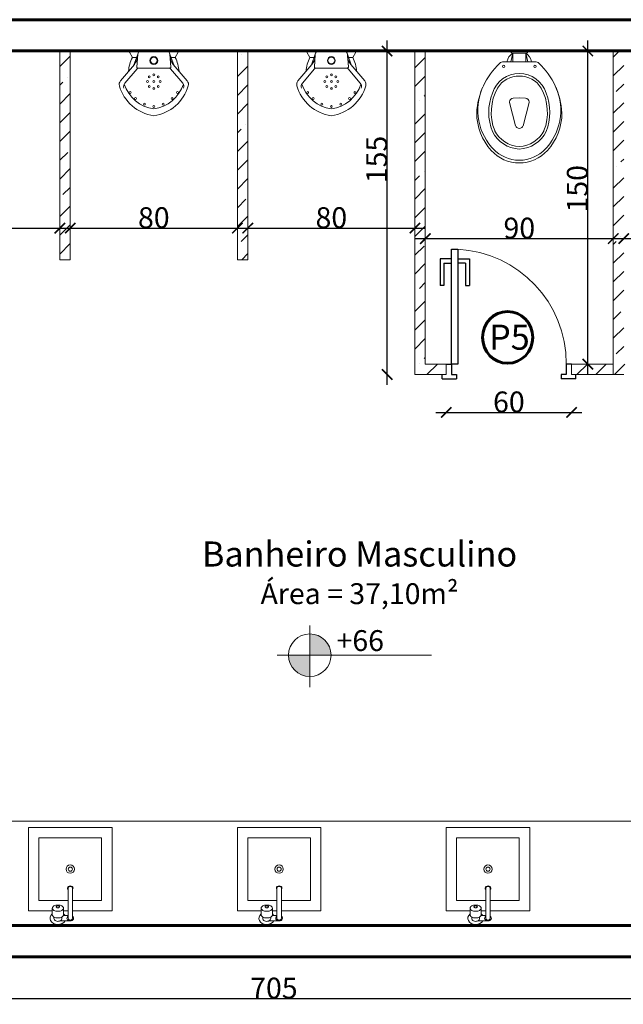
# Model space of a CAD drawing. Units: millimetres. Extents: x -18290 to 189888, y -22911 to 27744.
# Drawn here: x 79228 to 79517, y -18317 to -17845 of the extents above; entities that cross this region are included whole.
import ezdxf

# ---------------------------------------------------------------- set-up
doc = ezdxf.new("R2010")
doc.units = ezdxf.units.MM
doc.layers.get('0').update_dxf_attribs({"plot": 0})
doc.layers.get('Defpoints').update_dxf_attribs({"color": 250})
for name, color, linetype, lineweight in [('01 Cotas', 1, 'Continuous', 20), ('01 Texto', 1, 'Continuous', 20), ('03 Peças - Móveis - Veículos (PB)', 3, 'Continuous', 18), ('03 Peças - Móveis - Veículos (PB) 2', 44, 'Continuous', 18), ('04 Arcos', 4, 'Continuous', 9), ('05 Portas e Janelas (PB CF)', 5, 'Continuous', 30), ('250 Paredes (PB)', 7, 'Continuous', 60)]:
    doc.layers.add(name, color=color, linetype=linetype, lineweight=lineweight)
doc.styles.add('R80E50', font='ROMANS.SHX', dxfattribs={"height": 10})
doc.styles.get("Standard").update_dxf_attribs({"font": 'arial.ttf'})
doc.dimstyles.new('1-50', dxfattribs={"dimtxt": 10, "dimasz": 5, "dimexe": 5, "dimexo": 20, "dimgap": 0, "dimtad": 1, "dimdec": 0, "dimzin": 0, "dimdsep": 46, "dimtxsty": 'R80E50', "dimblk": 'ARCHTICK', "dimcen": 0, "dimdle": 5, "dimse1": 1, "dimse2": 1, "dimclrd": 1, "dimclre": 1, "dimclrt": 7, "dimaunit": 1, "dimadec": 0, "dimazin": 0, "dimtfac": 0.1, "dimtdec": 0, "dimtix": 1, "dimtmove": 2, "dimatfit": 3, "dimldrblk": 'ARCHTICK', "dimfxl": 1, "dimtolj": 1, "dimtzin": 0, "dimarcsym": 0})

# ---------------------------------------------------------------- blocks, each defined once
blk = doc.blocks.new('_ArchTick')
at = {"color": 0, "linetype": 'ByBlock', "const_width": 0.15}
blk.add_lwpolyline([(-0.5, -0.5), (0.5, 0.5)], dxfattribs=at)
blk = doc.blocks.new('*D1038')
at = {"layer": '01 Cotas', "color": 1, "linetype": 'Continuous', "lineweight": -2, "ltscale": 0.015, "transparency": 16777216}
blk.add_line((78991.99, -18314.06), (79706.99, -18314.06), dxfattribs=at)
at = {"layer": 'Defpoints', "color": 0, "linetype": 'Continuous', "ltscale": 0.015, "transparency": 16777216}
for p in [(79701.99, -18279.07), (78996.99, -18294.07), (79701.99, -18314.06)]:
    blk.add_point(p, dxfattribs=at)
at = {"layer": '01 Cotas', "color": 1, "linetype": 'Continuous', "lineweight": -2, "ltscale": 0.015, "transparency": 16777216, "xscale": 5, "yscale": 5, "zscale": 5, "rotation": 180}
blk.add_blockref('_ArchTick', (78996.99, -18314.06), dxfattribs=at)
at = {"layer": '01 Cotas', "color": 1, "linetype": 'Continuous', "lineweight": -2, "ltscale": 0.015, "transparency": 16777216, "xscale": 5, "yscale": 5, "zscale": 5}
blk.add_blockref('_ArchTick', (79701.99, -18314.06), dxfattribs=at)
at = {"layer": '01 Cotas', "color": 7, "linetype": 'Continuous', "ltscale": 0.015, "transparency": 16777216, "insert": (79349.49, -18309.06), "char_height": 10, "attachment_point": 5, "style": 'R80E50'}
blk.add_mtext('\\A1;705', dxfattribs=at)
blk = doc.blocks.new('*D1021')
at = {"layer": '01 Cotas', "color": 1, "linetype": 'Continuous', "lineweight": -2, "ltscale": 0.015, "transparency": 16777216}
blk.add_line((79499.79, -18015.07), (79499.79, -17855.07), dxfattribs=at)
at = {"layer": 'Defpoints', "color": 0, "linetype": 'Continuous', "ltscale": 0.015, "transparency": 16777216}
for p in [(79499.79, -17860.07), (79511.99, -17860.07), (79511.99, -18010.07)]:
    blk.add_point(p, dxfattribs=at)
at = {"layer": '01 Cotas', "color": 1, "linetype": 'Continuous', "lineweight": -2, "ltscale": 0.015, "transparency": 16777216, "xscale": 5, "yscale": 5, "zscale": 5}
for p, rotation in [((79499.79, -17860.07), 90), ((79499.79, -18010.07), 270)]:
    blk.add_blockref('_ArchTick', p, dxfattribs=dict(at, rotation=rotation))
at = {"layer": '01 Cotas', "color": 7, "linetype": 'Continuous', "ltscale": 0.015, "transparency": 16777216, "insert": (79494.79, -17926.07), "char_height": 10, "attachment_point": 5, "rotation": 90, "style": 'R80E50'}
blk.add_mtext('\\A1;150', dxfattribs=at)
blk = doc.blocks.new('*D1022')
at = {"layer": '01 Cotas', "color": 1, "linetype": 'Continuous', "lineweight": -2, "ltscale": 0.015, "transparency": 16777216}
blk.add_line((79403.69, -18020.07), (79403.69, -17855.07), dxfattribs=at)
at = {"layer": 'Defpoints', "color": 0, "linetype": 'Continuous', "ltscale": 0.015, "transparency": 16777216}
for p in [(79403.69, -17860.07), (79416.99, -17860.07), (79416.99, -18015.07)]:
    blk.add_point(p, dxfattribs=at)
at = {"layer": '01 Cotas', "color": 1, "linetype": 'Continuous', "lineweight": -2, "ltscale": 0.015, "transparency": 16777216, "xscale": 5, "yscale": 5, "zscale": 5}
for p, rotation in [((79403.69, -17860.07), 90), ((79403.69, -18015.07), 270)]:
    blk.add_blockref('_ArchTick', p, dxfattribs=dict(at, rotation=rotation))
at = {"layer": '01 Cotas', "color": 7, "linetype": 'Continuous', "ltscale": 0.015, "transparency": 16777216, "insert": (79398.69, -17912.03), "char_height": 10, "attachment_point": 5, "rotation": 90, "style": 'R80E50'}
blk.add_mtext('\\A1;155', dxfattribs=at)
blk = doc.blocks.new('*D1023')
at = {"layer": '01 Cotas', "color": 1, "linetype": 'Continuous', "lineweight": -2, "ltscale": 0.015, "transparency": 16777216}
blk.add_line((79426.99, -18033.21), (79496.99, -18033.21), dxfattribs=at)
at = {"layer": 'Defpoints', "color": 0, "linetype": 'Continuous', "ltscale": 0.015, "transparency": 16777216}
for p in [(79431.99, -18015.07), (79491.99, -18015.07), (79491.99, -18033.21)]:
    blk.add_point(p, dxfattribs=at)
at = {"layer": '01 Cotas', "color": 1, "linetype": 'Continuous', "lineweight": -2, "ltscale": 0.015, "transparency": 16777216, "xscale": 5, "yscale": 5, "zscale": 5, "rotation": 180}
blk.add_blockref('_ArchTick', (79431.99, -18033.21), dxfattribs=at)
at = {"layer": '01 Cotas', "color": 1, "linetype": 'Continuous', "lineweight": -2, "ltscale": 0.015, "transparency": 16777216, "xscale": 5, "yscale": 5, "zscale": 5}
blk.add_blockref('_ArchTick', (79491.99, -18033.21), dxfattribs=at)
at = {"layer": '01 Cotas', "color": 7, "linetype": 'Continuous', "ltscale": 0.015, "transparency": 16777216, "insert": (79461.99, -18028.21), "char_height": 10, "attachment_point": 5, "style": 'R80E50'}
blk.add_mtext('\\A1;60', dxfattribs=at)
blk = doc.blocks.new('*D976')
at = {"layer": '01 Cotas', "color": 1, "linetype": 'Continuous', "lineweight": -2, "ltscale": 0.015, "transparency": 16777216}
blk.add_line((79161.99, -17944.92), (79251.99, -17944.92), dxfattribs=at)
at = {"layer": 'Defpoints', "color": 0, "linetype": 'Continuous', "ltscale": 0.015, "transparency": 16777216}
for p in [(79166.99, -17860.07), (79246.99, -17860.07), (79246.99, -17944.92)]:
    blk.add_point(p, dxfattribs=at)
at = {"layer": '01 Cotas', "color": 1, "linetype": 'Continuous', "lineweight": -2, "ltscale": 0.015, "transparency": 16777216, "xscale": 5, "yscale": 5, "zscale": 5, "rotation": 180}
blk.add_blockref('_ArchTick', (79166.99, -17944.92), dxfattribs=at)
at = {"layer": '01 Cotas', "color": 1, "linetype": 'Continuous', "lineweight": -2, "ltscale": 0.015, "transparency": 16777216, "xscale": 5, "yscale": 5, "zscale": 5}
blk.add_blockref('_ArchTick', (79246.99, -17944.92), dxfattribs=at)
at = {"layer": '01 Cotas', "color": 7, "linetype": 'Continuous', "ltscale": 0.015, "transparency": 16777216, "insert": (79206.99, -17939.92), "char_height": 10, "attachment_point": 5, "style": 'R80E50'}
blk.add_mtext('\\A1;80', dxfattribs=at)
blk = doc.blocks.new('*D977')
at = {"layer": '01 Cotas', "color": 1, "linetype": 'Continuous', "lineweight": -2, "ltscale": 0.015, "transparency": 16777216}
blk.add_line((79246.99, -17944.92), (79336.99, -17944.92), dxfattribs=at)
at = {"layer": 'Defpoints', "color": 0, "linetype": 'Continuous', "ltscale": 0.015, "transparency": 16777216}
for p in [(79251.99, -17860.07), (79331.99, -17860.07), (79331.99, -17944.92)]:
    blk.add_point(p, dxfattribs=at)
at = {"layer": '01 Cotas', "color": 1, "linetype": 'Continuous', "lineweight": -2, "ltscale": 0.015, "transparency": 16777216, "xscale": 5, "yscale": 5, "zscale": 5, "rotation": 180}
blk.add_blockref('_ArchTick', (79251.99, -17944.92), dxfattribs=at)
at = {"layer": '01 Cotas', "color": 1, "linetype": 'Continuous', "lineweight": -2, "ltscale": 0.015, "transparency": 16777216, "xscale": 5, "yscale": 5, "zscale": 5}
blk.add_blockref('_ArchTick', (79331.99, -17944.92), dxfattribs=at)
at = {"layer": '01 Cotas', "color": 7, "linetype": 'Continuous', "ltscale": 0.015, "transparency": 16777216, "insert": (79291.99, -17939.92), "char_height": 10, "attachment_point": 5, "style": 'R80E50'}
blk.add_mtext('\\A1;80', dxfattribs=at)
blk = doc.blocks.new('*D978')
at = {"layer": '01 Cotas', "color": 1, "linetype": 'Continuous', "lineweight": -2, "ltscale": 0.015, "transparency": 16777216}
blk.add_line((79331.99, -17944.92), (79421.99, -17944.92), dxfattribs=at)
at = {"layer": 'Defpoints', "color": 0, "linetype": 'Continuous', "ltscale": 0.015, "transparency": 16777216}
for p in [(79336.99, -17860.07), (79416.99, -17860.07), (79416.99, -17944.92)]:
    blk.add_point(p, dxfattribs=at)
at = {"layer": '01 Cotas', "color": 1, "linetype": 'Continuous', "lineweight": -2, "ltscale": 0.015, "transparency": 16777216, "xscale": 5, "yscale": 5, "zscale": 5, "rotation": 180}
blk.add_blockref('_ArchTick', (79336.99, -17944.92), dxfattribs=at)
at = {"layer": '01 Cotas', "color": 1, "linetype": 'Continuous', "lineweight": -2, "ltscale": 0.015, "transparency": 16777216, "xscale": 5, "yscale": 5, "zscale": 5}
blk.add_blockref('_ArchTick', (79416.99, -17944.92), dxfattribs=at)
at = {"layer": '01 Cotas', "color": 7, "linetype": 'Continuous', "ltscale": 0.015, "transparency": 16777216, "insert": (79376.99, -17939.92), "char_height": 10, "attachment_point": 5, "style": 'R80E50'}
blk.add_mtext('\\A1;80', dxfattribs=at)
blk = doc.blocks.new('*D1025')
at = {"layer": '01 Cotas', "color": 1, "linetype": 'Continuous', "lineweight": -2, "ltscale": 0.015, "transparency": 16777216}
blk.add_line((79416.99, -17949.94), (79516.99, -17949.94), dxfattribs=at)
at = {"layer": 'Defpoints', "color": 0, "linetype": 'Continuous', "ltscale": 0.015, "transparency": 16777216}
for p in [(79421.99, -17860.07), (79511.99, -17860.07), (79511.99, -17949.94)]:
    blk.add_point(p, dxfattribs=at)
at = {"layer": '01 Cotas', "color": 1, "linetype": 'Continuous', "lineweight": -2, "ltscale": 0.015, "transparency": 16777216, "xscale": 5, "yscale": 5, "zscale": 5, "rotation": 180}
blk.add_blockref('_ArchTick', (79421.99, -17949.94), dxfattribs=at)
at = {"layer": '01 Cotas', "color": 1, "linetype": 'Continuous', "lineweight": -2, "ltscale": 0.015, "transparency": 16777216, "xscale": 5, "yscale": 5, "zscale": 5}
blk.add_blockref('_ArchTick', (79511.99, -17949.94), dxfattribs=at)
at = {"layer": '01 Cotas', "color": 7, "linetype": 'Continuous', "ltscale": 0.015, "transparency": 16777216, "insert": (79466.99, -17944.94), "char_height": 10, "attachment_point": 5, "style": 'R80E50'}
blk.add_mtext('\\A1;90', dxfattribs=at)
blk = doc.blocks.new('*D979')
at = {"layer": '01 Cotas', "color": 1, "linetype": 'Continuous', "lineweight": -2, "ltscale": 0.015, "transparency": 16777216}
blk.add_line((79511.99, -17949.94), (79611.99, -17949.94), dxfattribs=at)
at = {"layer": 'Defpoints', "color": 0, "linetype": 'Continuous', "ltscale": 0.015, "transparency": 16777216}
for p in [(79516.99, -17860.07), (79606.99, -17860.07), (79606.99, -17949.94)]:
    blk.add_point(p, dxfattribs=at)
at = {"layer": '01 Cotas', "color": 1, "linetype": 'Continuous', "lineweight": -2, "ltscale": 0.015, "transparency": 16777216, "xscale": 5, "yscale": 5, "zscale": 5, "rotation": 180}
blk.add_blockref('_ArchTick', (79516.99, -17949.94), dxfattribs=at)
at = {"layer": '01 Cotas', "color": 1, "linetype": 'Continuous', "lineweight": -2, "ltscale": 0.015, "transparency": 16777216, "xscale": 5, "yscale": 5, "zscale": 5}
blk.add_blockref('_ArchTick', (79606.99, -17949.94), dxfattribs=at)
at = {"layer": '01 Cotas', "color": 7, "linetype": 'Continuous', "ltscale": 0.015, "transparency": 16777216, "insert": (79561.99, -17944.94), "char_height": 10, "attachment_point": 5, "style": 'R80E50'}
blk.add_mtext('\\A1;90', dxfattribs=at)

msp = doc.modelspace()

# ---------------------------------------------------------------- hatches: boundary and pattern name
at = {"layer": '01 Texto', "ltscale": 0.03}
h = msp.add_hatch(color=250, dxfattribs=at)
h.paths.add_polyline_path([(79366.65033, -18149.58434), (79376.85225, -18149.58434, 0.414213562), (79366.65033, -18139.38242)])
h.paths.add_polyline_path([(79356.44841, -18149.58434, 0.414213562), (79366.65033, -18159.78626), (79366.65033, -18149.58434)])
at = {"layer": '03 Peças - Móveis - Veículos (PB)', "linetype": 'Continuous', "ltscale": 0.015}
h = msp.add_hatch(dxfattribs=at)
h.set_pattern_fill('ANSI35', color=256, scale=2)
h.set_pattern_definition([(45, (19154.868, 31563.543), (-8.9802561, 8.9802561), []), (45, (19163.848, 31563.543), (-8.9802561, 8.9802561), [15.875, -3.175, 0, -3.175])])
h.paths.add_polyline_path([(79081.99154, -17860.06628), (79076.99154, -17860.06628), (79076.99154, -17960.06628), (79081.99154, -17960.06628)])
h.paths.add_polyline_path([(79166.99154, -17860.06628), (79161.99154, -17860.06628), (79161.99154, -17960.06628), (79166.99154, -17960.06628)])
h.paths.add_polyline_path([(79251.99154, -17860.06628), (79246.99154, -17860.06628), (79246.99154, -17960.06628), (79251.99154, -17960.06628)])
h.paths.add_polyline_path([(79336.99154, -17860.06628), (79331.99154, -17860.06628), (79331.99154, -17960.06628), (79336.99154, -17960.06628)])
h.paths.add_polyline_path([(79421.99154, -17860.06628), (79416.99154, -17860.06628), (79416.99154, -18015.06628), (79421.99154, -18015.06628), (79431.99154, -18015.06628), (79431.99154, -18010.06628), (79421.99154, -18010.06628)])
h.paths.add_polyline_path([(79511.99154, -18010.06628), (79491.99154, -18010.06628), (79491.99154, -18015.06628), (79511.99154, -18015.06628)])
h.paths.add_polyline_path([(79526.99154, -18010.06628), (79516.99154, -18010.06628), (79516.99154, -17860.06628), (79511.99154, -17860.06628), (79511.99154, -18015.06628), (79516.99154, -18015.06628), (79526.99154, -18015.06628)])
h.paths.add_polyline_path([(79611.99154, -17860.06628), (79606.99154, -17860.06628), (79606.99154, -18015.06628), (79611.99154, -18015.06628), (79621.99154, -18015.06628), (79621.99154, -18010.06628), (79611.99154, -18010.06628)])
h.paths.add_polyline_path([(79606.99154, -18010.06628), (79586.99154, -18010.06628), (79586.99154, -18015.06628), (79606.99154, -18015.06628)])
h.paths.add_polyline_path([(79701.99154, -18010.06628), (79681.99154, -18010.06628), (79681.99154, -18015.06628), (79701.99154, -18015.06628)])

# ---------------------------------------------------------------- linework, layer by layer
at = {"layer": '01 Texto', "ltscale": 0.03}
for p, q in [((79366.65033, -18135.29693), (79366.65033, -18164.87962)), ((79351.01029, -18149.58434), (79424.98291, -18149.58434))]:
    msp.add_line(p, q, dxfattribs=at)
msp.add_circle((79366.65033, -18149.58434), 10.20192, dxfattribs=at)
at = {"layer": '03 Peças - Móveis - Veículos (PB)', "linetype": 'Continuous', "ltscale": 0.015}
for p, q in [((79246.99154, -17960.06628), (79246.99154, -17860.06628)), ((79251.99154, -17960.06628), (79251.99154, -17860.06628)), ((79331.99154, -17960.06628), (79331.99154, -17860.06628)), ((79336.99154, -17960.06628), (79336.99154, -17860.06628)), ((79416.99154, -18015.06628), (79416.99154, -17860.06628)), ((79421.99154, -18010.06628), (79421.99154, -17860.06628)), ((79511.99154, -18015.06628), (79511.99154, -17860.06628)), ((79251.99154, -17960.06628), (79246.99154, -17960.06628)), ((79336.99154, -17960.06628), (79331.99154, -17960.06628)), ((79421.99154, -18010.06628), (79431.99154, -18010.06628)), ((79431.99154, -18015.06628), (79431.99154, -18010.06628)), ((79491.99154, -18015.06628), (79491.99154, -18010.06628)), ((79491.99154, -18010.06628), (79511.99154, -18010.06628)), ((79416.99154, -18015.06628), (79421.99154, -18015.06628)), ((79421.99154, -18015.06628), (79431.99154, -18015.06628)), ((79491.99154, -18015.06628), (79511.99154, -18015.06628)), ((79511.99154, -18015.06628), (79516.99154, -18015.06628))]:
    msp.add_line(p, q, dxfattribs=at)
at = {"layer": '03 Peças - Móveis - Veículos (PB) 2'}
for p, q in [((79280.29981, -17860.66172), (79281.71363, -17863.24418)), ((79303.68327, -17860.66172), (79302.26945, -17863.24418)), ((79365.29981, -17860.66172), (79366.71363, -17863.24418)), ((79388.68327, -17860.66172), (79387.26945, -17863.24418)), ((79281.71363, -17863.24418), (79283.69223, -17863.24418)), ((79282.47291, -17866.74256), (79284.2976, -17861.5073)), ((79284.2976, -17861.5073), (79283.85574, -17867.80185)), ((79301.51017, -17866.74256), (79299.68547, -17861.5073)), ((79299.68547, -17861.5073), (79300.12733, -17867.80185)), ((79302.26945, -17863.24418), (79300.29085, -17863.24418)), ((79366.71363, -17863.24418), (79368.69223, -17863.24418)), ((79367.47291, -17866.74256), (79369.2976, -17861.5073)), ((79369.2976, -17861.5073), (79368.85574, -17867.80185)), ((79386.51017, -17866.74256), (79384.68547, -17861.5073)), ((79384.68547, -17861.5073), (79385.12733, -17867.80185)), ((79387.26945, -17863.24418), (79385.29085, -17863.24418)), ((79474.63939, -17865.25663), (79459.34368, -17865.25663)), ((79462.92798, -17865.25663), (79463.89161, -17861.02991)), ((79470.47825, -17861.02991), (79463.50482, -17861.02991)), ((79463.89161, -17861.02991), (79463.89161, -17865.25663)), ((79470.09147, -17861.02991), (79470.09147, -17865.25663)), ((79471.0551, -17865.25663), (79470.09147, -17861.02991)), ((79282.70084, -17866.47234), (79275.99174, -17874.42585)), ((79283.97891, -17868.55235), (79278.11615, -17875.50253)), ((79299.72605, -17868.23229), (79284.25702, -17868.23229)), ((79300.00416, -17868.55235), (79305.86692, -17875.50253)), ((79301.28223, -17866.47234), (79307.99134, -17874.42585)), ((79367.70084, -17866.47234), (79360.99174, -17874.42585)), ((79368.97891, -17868.55235), (79363.11615, -17875.50253)), ((79384.72605, -17868.23229), (79369.25702, -17868.23229)), ((79385.00416, -17868.55235), (79390.86692, -17875.50253)), ((79386.28223, -17866.47234), (79392.99134, -17874.42585)), ((79464.07515, -17882.71414), (79466.99434, -17882.55576)), ((79469.90792, -17882.71414), (79466.98873, -17882.55576)), ((79462.29065, -17884.49864), (79462.29065, -17884.80167)), ((79462.29065, -17884.80167), (79465.17368, -17895.844)), ((79471.69242, -17884.80167), (79468.8094, -17895.844)), ((79471.69242, -17884.49864), (79471.69242, -17884.80167)), ((79250.92518, -18275.60862), (79250.92518, -18261.17964)), ((79253.0777, -18275.60862), (79253.0777, -18261.17964)), ((79350.92518, -18275.60862), (79350.92518, -18261.17964)), ((79353.0777, -18275.60862), (79353.0777, -18261.17964)), ((79450.92518, -18275.60862), (79450.92518, -18261.17964)), ((79453.0777, -18275.60862), (79453.0777, -18261.17964)), ((79243.39137, -18273.94308), (79243.39137, -18270.75171)), ((79248.77266, -18273.94308), (79248.77266, -18270.75171)), ((79343.39137, -18273.94308), (79343.39137, -18270.75171)), ((79348.77266, -18273.94308), (79348.77266, -18270.75171)), ((79443.39137, -18273.94308), (79443.39137, -18270.75171)), ((79448.77266, -18273.94308), (79448.77266, -18270.75171)), ((79244.19856, -18275.60862), (79244.19856, -18275.01461)), ((79247.96547, -18275.60862), (79247.96547, -18275.01461)), ((79250.92518, -18274.33547), (79248.6789, -18274.33547)), ((79344.19856, -18275.60862), (79344.19856, -18275.01461)), ((79347.96547, -18275.60862), (79347.96547, -18275.01461)), ((79350.92518, -18274.33547), (79348.6789, -18274.33547)), ((79444.19856, -18275.60862), (79444.19856, -18275.01461)), ((79447.96547, -18275.60862), (79447.96547, -18275.01461)), ((79450.92518, -18274.33547), (79448.6789, -18274.33547)), ((79252.00144, -18276.88176), (79247.31503, -18276.88176)), ((79352.00144, -18276.88176), (79347.31503, -18276.88176)), ((79452.00144, -18276.88176), (79447.31503, -18276.88176))]:
    msp.add_line(p, q, dxfattribs=at)
at = {"layer": '03 Peças - Móveis - Veículos (PB) 2', "linetype": 'Continuous', "ltscale": 0.015}
msp.add_line((79701.99154, -18229.06638), (78996.99154, -18229.06638), dxfattribs=at)
at = {"layer": '03 Peças - Móveis - Veículos (PB) 2'}
for points in [[(79253.0777, -18272.06638), (79271.99154, -18272.06638), (79271.99154, -18232.06638), (79231.99154, -18232.06638), (79231.99154, -18272.06638), (79243.39137, -18272.06638)], [(79353.0777, -18272.06638), (79371.99154, -18272.06638), (79371.99154, -18232.06638), (79331.99154, -18232.06638), (79331.99154, -18272.06638), (79343.39137, -18272.06638)], [(79453.0777, -18272.06638), (79471.99154, -18272.06638), (79471.99154, -18232.06638), (79431.99154, -18232.06638), (79431.99154, -18272.06638), (79443.39137, -18272.06638)], [(79253.0777, -18267.06638), (79266.99154, -18267.06638), (79266.99154, -18237.06638), (79236.99154, -18237.06638), (79236.99154, -18267.06638), (79250.92518, -18267.06638)], [(79353.0777, -18267.06638), (79366.99154, -18267.06638), (79366.99154, -18237.06638), (79336.99154, -18237.06638), (79336.99154, -18267.06638), (79350.92518, -18267.06638)], [(79453.0777, -18267.06638), (79466.99154, -18267.06638), (79466.99154, -18237.06638), (79436.99154, -18237.06638), (79436.99154, -18267.06638), (79450.92518, -18267.06638)], [(79248.77266, -18272.06638), (79250.92518, -18272.06638)], [(79348.77266, -18272.06638), (79350.92518, -18272.06638)], [(79448.77266, -18272.06638), (79450.92518, -18272.06638)]]:
    msp.add_lwpolyline(points, dxfattribs=at)
for centre, radius in [((79459.49154, -17867.41842), 0.50986), ((79474.49154, -17867.41842), 0.50986), ((79288.91923, -17874.72889), 0.45255), ((79289.82935, -17872.39575), 0.45255), ((79294.15372, -17872.39575), 0.45255), ((79295.06385, -17874.72889), 0.45255), ((79373.91923, -17874.72889), 0.45255), ((79374.82935, -17872.39575), 0.45255), ((79379.15372, -17872.39575), 0.45255), ((79380.06385, -17874.72889), 0.45255), ((79280.67899, -17879.93683), 0.45255), ((79289.82935, -17877.06204), 0.45255), ((79294.15372, -17877.06204), 0.45255), ((79303.30408, -17879.93683), 0.45255), ((79365.67899, -17879.93683), 0.45255), ((79374.82935, -17877.06204), 0.45255), ((79379.15372, -17877.06204), 0.45255), ((79388.30408, -17879.93683), 0.45255), ((79283.26539, -17882.87801), 0.45255), ((79300.71769, -17882.87801), 0.45255), ((79368.26539, -17882.87801), 0.45255), ((79385.71769, -17882.87801), 0.45255), ((79287.45713, -17885.55181), 0.45255), ((79296.52594, -17885.55181), 0.45255), ((79372.45713, -17885.55181), 0.45255), ((79381.52594, -17885.55181), 0.45255)]:
    msp.add_circle(centre, radius, dxfattribs=at)
at = {"layer": '03 Peças - Móveis - Veículos (PB) 2', "color": 7}
for centre, radius in [((79251.99154, -18252.06638), 2), ((79251.99154, -18252.06638), 1), ((79351.99154, -18252.06638), 2), ((79351.99154, -18252.06638), 1), ((79451.99154, -18252.06638), 2), ((79451.99154, -18252.06638), 1)]:
    msp.add_circle(centre, radius, dxfattribs=at)
at = {"layer": '03 Peças - Móveis - Veículos (PB) 2'}
for centre, radius, start, end in [((79280.65266, -17860.46855), 0.40227, 90, 208.69931), ((79286.26166, -17861.86842), 1.99698, 115.520369, 169.581711), ((79297.72142, -17861.86842), 1.99698, 10.418289, 64.479631), ((79303.33042, -17860.46855), 0.40227, 331.30069, 90), ((79365.65266, -17860.46855), 0.40227, 90, 208.69931), ((79371.26166, -17861.86842), 1.99698, 115.520369, 169.581711), ((79382.72142, -17861.86842), 1.99698, 10.418289, 64.479631), ((79388.33042, -17860.46855), 0.40227, 331.30069, 90), ((79463.59589, -17860.57614), 0.50986, 90, 206.743684), ((79463.50482, -17860.62202), 0.40789, 206.743684, 270), ((79470.38719, -17860.57614), 0.50986, 333.256316, 90), ((79470.47825, -17860.62202), 0.40789, 270, 333.256316), ((79297.13107, -17871.04334), 17.27786, 153.166724, 175.855339), ((79277.7529, -17862.29855), 6.47323, 319.851002, 355.984592), ((79291.99154, -17864.65212), 1.89568, 90, 270), ((79291.99154, -17864.65212), 1.61912, 90, 270), ((79291.99154, -17864.65212), 1.89568, 270, 90), ((79291.99154, -17864.65212), 1.61912, 270, 90), ((79306.23018, -17862.29855), 6.47323, 184.015408, 220.148998), ((79286.85201, -17871.04334), 17.27786, 4.144661, 26.833276), ((79382.13107, -17871.04334), 17.27786, 153.166724, 175.855339), ((79362.7529, -17862.29855), 6.47323, 319.851002, 355.984592), ((79376.99154, -17864.65212), 1.89568, 90, 270), ((79376.99154, -17864.65212), 1.61912, 90, 270), ((79376.99154, -17864.65212), 1.89568, 270, 90), ((79376.99154, -17864.65212), 1.61912, 270, 90), ((79391.23018, -17862.29855), 6.47323, 184.015408, 220.148998), ((79371.85201, -17871.04334), 17.27786, 4.144661, 26.833276), ((79459.34368, -17867.80591), 2.54929, 90, 133.096658), ((79467.24003, -17866.295), 6.23964, 122.454967, 170.420469), ((79466.74305, -17866.295), 6.23964, 9.579531, 57.545033), ((79474.6394, -17867.80591), 2.54929, 46.903342, 90), ((79284.25702, -17867.83002), 0.40227, 175.984592, 270), ((79284.80619, -17869.43148), 1.19919, 89.358082, 133.3239), ((79299.17688, -17869.43148), 1.19919, 46.6761, 90.641918), ((79299.72605, -17867.83002), 0.40227, 270, 4.015408), ((79369.25702, -17867.83002), 0.40227, 175.984592, 270), ((79369.80619, -17869.43148), 1.19919, 89.358082, 133.3239), ((79384.17688, -17869.43148), 1.19919, 46.6761, 90.641918), ((79384.72605, -17867.83002), 0.40227, 270, 4.015408), ((79481.42449, -17891.40473), 34.8675, 133.096665, 177.246568), ((79452.55858, -17891.40473), 34.8675, 2.753432, 46.903335), ((79277.91349, -17876.04692), 2.51417, 139.851002, 195.770489), ((79291.99154, -17871.48562), 0.45255, 90, 270), ((79291.99154, -17874.72889), 0.45255, 90, 270), ((79291.99154, -17871.48562), 0.45255, 270, 90), ((79291.99154, -17874.72889), 0.45255, 270, 90), ((79306.06958, -17876.04692), 2.51417, 344.229511, 40.148998), ((79362.91349, -17876.04692), 2.51417, 139.851002, 195.770489), ((79376.99154, -17871.48562), 0.45255, 90, 270), ((79376.99154, -17874.72889), 0.45255, 90, 270), ((79376.99154, -17871.48562), 0.45255, 270, 90), ((79376.99154, -17874.72889), 0.45255, 270, 90), ((79391.06958, -17876.04692), 2.51417, 344.229511, 40.148998), ((79466.93411, -17884.36196), 13.49702, 89.756218, 162.146552), ((79466.93411, -17884.36196), 12.30906, 89.756218, 147.84637), ((79467.04896, -17884.36196), 13.49702, 17.853448, 90.243782), ((79467.04896, -17884.36196), 12.30906, 32.15363, 90.243782), ((79294.68759, -17871.30966), 19.94438, 195.770489, 262.231039), ((79279.95313, -17877.0521), 2.40326, 139.851002, 200.632368), ((79294.38661, -17870.49093), 17.4566, 198.272333, 262.114062), ((79291.99154, -17877.97217), 0.45255, 90, 270), ((79289.59647, -17870.49093), 17.4566, 277.885938, 341.727667), ((79289.29548, -17871.30966), 19.94438, 277.768961, 344.229511), ((79291.99154, -17877.97217), 0.45255, 270, 90), ((79304.02994, -17877.0521), 2.40326, 339.367632, 40.148998), ((79379.68759, -17871.30966), 19.94438, 195.770489, 262.231039), ((79364.95313, -17877.0521), 2.40326, 139.851002, 200.632368), ((79379.38661, -17870.49093), 17.4566, 198.272333, 262.114062), ((79376.99154, -17877.97217), 0.45255, 90, 270), ((79374.59647, -17870.49093), 17.4566, 277.885938, 341.727667), ((79374.29548, -17871.30966), 19.94438, 277.768961, 344.229511), ((79376.99154, -17877.97217), 0.45255, 270, 90), ((79389.02994, -17877.0521), 2.40326, 339.367632, 40.148998), ((79473.96135, -17888.4486), 26.84493, 156.152663, 225.52528), ((79477.85783, -17889.43813), 24.30616, 151.422041, 201.187557), ((79456.12524, -17889.43813), 24.30616, 338.812443, 28.577959), ((79460.02173, -17888.4486), 26.84493, 314.47472, 23.847337), ((79477.85783, -17889.43813), 25.49412, 158.812443, 201.187557), ((79464.07515, -17884.49864), 1.7845, 90, 180), ((79469.90792, -17884.49864), 1.7845, 0, 90), ((79456.12524, -17889.43813), 25.49412, 338.812443, 21.187557), ((79292.00562, -17886.71046), 0.45255, 91.783162, 268.216838), ((79291.97746, -17886.71046), 0.45255, 271.783162, 88.216838), ((79377.00562, -17886.71046), 0.45255, 91.783162, 268.216838), ((79376.97746, -17886.71046), 0.45255, 271.783162, 88.216838), ((79473.39288, -17889.72977), 26.79563, 180, 222.26497), ((79460.59019, -17889.72977), 26.79563, 317.73503, 0), ((79467.6877, -17891.89338), 13.99953, 206.425256, 267.149662), ((79466.89254, -17895.36445), 1.7845, 193.676545, 273.165311), ((79466.29538, -17891.89338), 13.99953, 272.850338, 333.574744), ((79467.09054, -17895.36445), 1.7845, 266.834689, 346.323455), ((79467.6877, -17891.89338), 15.1875, 206.425256, 267.372778), ((79466.29538, -17891.89338), 15.1875, 272.627222, 333.574744), ((79466.99154, -17895.5474), 18.14566, 222.26497, 270), ((79466.99154, -17895.5474), 16.89651, 222.26497, 270), ((79466.99154, -17895.5474), 16.89651, 270, 317.73503), ((79466.99154, -17895.5474), 18.14566, 270, 317.73503)]:
    msp.add_arc(centre, radius, start, end, dxfattribs=at)
for centre, major_axis, ratio, start_param, end_param in [((79252.00144, -18261.17964), (-1.34532, 0), 0.788624024, 2.498091545, 6.926686416), ((79252.00144, -18261.17964), (-1.07626, 0), 0.788624024, 3.141594711, 6.283187365), ((79352.00144, -18261.17964), (-1.34532, 0), 0.788624024, 2.498091545, 6.926686416), ((79352.00144, -18261.17964), (-1.07626, 0), 0.788624024, 3.141594711, 6.283187365), ((79452.00144, -18261.17964), (-1.34532, 0), 0.788624024, 2.498091545, 6.926686416), ((79452.00144, -18261.17964), (-1.07626, 0), 0.788624024, 3.141594711, 6.283187365), ((79244.75851, -18270.75171), (-1.36714, 0), 0.788624024, -0.52990279, 0), ((79244.75851, -18270.75171), (-1.36714, 0), 0.788624024, 0, 0.52990279), ((79245.39393, -18271.04526), (-2.10356, 0), 0.788624024, -0.955316618, -0.52990279), ((79245.39393, -18270.45817), (-2.10356, 0), 0.788624024, 0.52990279, 0.955316618), ((79245.8099, -18271.50918), (-2.82404, 0), 0.788624024, -1.2858722, -0.955316618), ((79246.08202, -18272.24186), (-3.79213, 0), 0.788624024, -1.570796327, -1.2858722), ((79245.68496, -18270.11514), (-0.41014, 0), 0.788624024, -0.52990279, 0), ((79245.68496, -18270.11514), (-0.41014, 0), 0.788624024, 0, 0.52990279), ((79245.87559, -18270.2032), (-0.63107, 0), 0.788624024, -0.955316618, -0.52990279), ((79245.87559, -18270.02708), (-0.63107, 0), 0.788624024, 0.52990279, 0.955316618), ((79246.00038, -18270.34238), (-0.84721, 0), 0.788624024, -1.285872201, -0.955316619), ((79246.00038, -18269.8879), (-0.84721, 0), 0.788624024, 0.955316618, 1.2858722), ((79246.08202, -18270.56218), (-1.13764, 0), 0.788624024, 4.71238898, 4.997313107), ((79246.08202, -18269.6681), (-1.13764, 0), 0.788624025, 1.2858722, 1.570796327), ((79246.08202, -18272.24186), (-3.79213, 0), 0.788624024, 4.427464854, 4.71238898), ((79246.08202, -18270.56218), (-1.13764, 0), 0.788624024, 4.427464854, 4.712388981), ((79246.08202, -18269.6681), (-1.13764, 0), 0.788624025, 1.570796327, 1.855720454), ((79246.16365, -18270.34238), (-0.84721, 0), 0.788624024, 4.096909272, 4.427464854), ((79246.16365, -18269.8879), (-0.84721, 0), 0.788624024, 1.855720454, 2.186276036), ((79246.28844, -18270.2032), (-0.63107, 0), 0.788624024, 3.671495443, 4.096909272), ((79246.28844, -18270.02708), (-0.63107, 0), 0.788624024, 2.186276035, 2.611689864), ((79246.47907, -18270.11514), (-0.41014, 0), 0.788624024, 3.141592654, 3.671495443), ((79246.47907, -18270.11514), (-0.41014, 0), 0.788624024, 2.611689864, 3.141592654), ((79246.35413, -18271.50918), (-2.82404, 0), 0.788624024, 4.096909272, 4.427464854), ((79246.7701, -18271.04526), (-2.10356, 0), 0.788624024, 3.671495443, 4.096909272), ((79246.7701, -18270.45817), (-2.10356, 0), 0.788624024, 2.186276035, 2.611689864), ((79247.40553, -18270.75171), (-1.36714, 0), 0.788624024, 3.141592654, 3.671495443), ((79247.40553, -18270.75171), (-1.36714, 0), 0.788624024, 2.611689864, 3.141592654), ((79344.75851, -18270.75171), (-1.36714, 0), 0.788624024, -0.52990279, 0), ((79344.75851, -18270.75171), (-1.36714, 0), 0.788624024, 0, 0.52990279), ((79345.39393, -18271.04526), (-2.10356, 0), 0.788624024, -0.955316618, -0.52990279), ((79345.39393, -18270.45817), (-2.10356, 0), 0.788624024, 0.52990279, 0.955316618), ((79345.8099, -18271.50918), (-2.82404, 0), 0.788624024, -1.2858722, -0.955316618), ((79346.08202, -18272.24186), (-3.79213, 0), 0.788624024, -1.570796327, -1.2858722), ((79345.68496, -18270.11514), (-0.41014, 0), 0.788624024, -0.52990279, 0), ((79345.68496, -18270.11514), (-0.41014, 0), 0.788624024, 0, 0.52990279), ((79345.87559, -18270.2032), (-0.63107, 0), 0.788624024, -0.955316618, -0.52990279), ((79345.87559, -18270.02708), (-0.63107, 0), 0.788624024, 0.52990279, 0.955316618), ((79346.00038, -18270.34238), (-0.84721, 0), 0.788624024, -1.285872201, -0.955316619), ((79346.00038, -18269.8879), (-0.84721, 0), 0.788624024, 0.955316618, 1.2858722), ((79346.08202, -18270.56218), (-1.13764, 0), 0.788624024, 4.71238898, 4.997313107), ((79346.08202, -18269.6681), (-1.13764, 0), 0.788624025, 1.2858722, 1.570796327), ((79346.08202, -18272.24186), (-3.79213, 0), 0.788624024, 4.427464854, 4.71238898), ((79346.08202, -18270.56218), (-1.13764, 0), 0.788624024, 4.427464854, 4.712388981), ((79346.08202, -18269.6681), (-1.13764, 0), 0.788624025, 1.570796327, 1.855720454), ((79346.16365, -18270.34238), (-0.84721, 0), 0.788624024, 4.096909272, 4.427464854), ((79346.16365, -18269.8879), (-0.84721, 0), 0.788624024, 1.855720454, 2.186276036), ((79346.28844, -18270.2032), (-0.63107, 0), 0.788624024, 3.671495443, 4.096909272), ((79346.28844, -18270.02708), (-0.63107, 0), 0.788624024, 2.186276035, 2.611689864), ((79346.47907, -18270.11514), (-0.41014, 0), 0.788624024, 3.141592654, 3.671495443), ((79346.47907, -18270.11514), (-0.41014, 0), 0.788624024, 2.611689864, 3.141592654), ((79346.35413, -18271.50918), (-2.82404, 0), 0.788624024, 4.096909272, 4.427464854), ((79346.7701, -18271.04526), (-2.10356, 0), 0.788624024, 3.671495443, 4.096909272), ((79346.7701, -18270.45817), (-2.10356, 0), 0.788624024, 2.186276035, 2.611689864), ((79347.40553, -18270.75171), (-1.36714, 0), 0.788624024, 3.141592654, 3.671495443), ((79347.40553, -18270.75171), (-1.36714, 0), 0.788624024, 2.611689864, 3.141592654), ((79444.75851, -18270.75171), (-1.36714, 0), 0.788624024, -0.52990279, 0), ((79444.75851, -18270.75171), (-1.36714, 0), 0.788624024, 0, 0.52990279), ((79445.39393, -18271.04526), (-2.10356, 0), 0.788624024, -0.955316618, -0.52990279), ((79445.39393, -18270.45817), (-2.10356, 0), 0.788624024, 0.52990279, 0.955316618), ((79445.8099, -18271.50918), (-2.82404, 0), 0.788624024, -1.2858722, -0.955316618), ((79446.08202, -18272.24186), (-3.79213, 0), 0.788624024, -1.570796327, -1.2858722), ((79445.68496, -18270.11514), (-0.41014, 0), 0.788624024, -0.52990279, 0), ((79445.68496, -18270.11514), (-0.41014, 0), 0.788624024, 0, 0.52990279), ((79445.87559, -18270.2032), (-0.63107, 0), 0.788624024, -0.955316618, -0.52990279), ((79445.87559, -18270.02708), (-0.63107, 0), 0.788624024, 0.52990279, 0.955316618), ((79446.00038, -18270.34238), (-0.84721, 0), 0.788624024, -1.285872201, -0.955316619), ((79446.00038, -18269.8879), (-0.84721, 0), 0.788624024, 0.955316618, 1.2858722), ((79446.08202, -18270.56218), (-1.13764, 0), 0.788624024, 4.71238898, 4.997313107), ((79446.08202, -18269.6681), (-1.13764, 0), 0.788624025, 1.2858722, 1.570796327), ((79446.08202, -18272.24186), (-3.79213, 0), 0.788624024, 4.427464854, 4.71238898), ((79446.08202, -18270.56218), (-1.13764, 0), 0.788624024, 4.427464854, 4.712388981), ((79446.08202, -18269.6681), (-1.13764, 0), 0.788624025, 1.570796327, 1.855720454), ((79446.16365, -18270.34238), (-0.84721, 0), 0.788624024, 4.096909272, 4.427464854), ((79446.16365, -18269.8879), (-0.84721, 0), 0.788624024, 1.855720454, 2.186276036), ((79446.28844, -18270.2032), (-0.63107, 0), 0.788624024, 3.671495443, 4.096909272), ((79446.28844, -18270.02708), (-0.63107, 0), 0.788624024, 2.186276035, 2.611689864), ((79446.47907, -18270.11514), (-0.41014, 0), 0.788624024, 3.141592654, 3.671495443), ((79446.47907, -18270.11514), (-0.41014, 0), 0.788624024, 2.611689864, 3.141592654), ((79446.35413, -18271.50918), (-2.82404, 0), 0.788624024, 4.096909272, 4.427464854), ((79446.7701, -18271.04526), (-2.10356, 0), 0.788624024, 3.671495443, 4.096909272), ((79446.7701, -18270.45817), (-2.10356, 0), 0.788624024, 2.186276035, 2.611689864), ((79447.40553, -18270.75171), (-1.36714, 0), 0.788624024, 3.141592654, 3.671495443), ((79447.40553, -18270.75171), (-1.36714, 0), 0.788624024, 2.611689864, 3.141592654), ((79246.08202, -18275.60862), (-3.7669, 0), 0.788624024, -0.775193373, 2.69868161), ((79244.75851, -18273.94308), (-1.36714, 0), 0.788624024, 0, 0.52990279), ((79245.39393, -18273.64954), (-2.10356, 0), 0.788624024, 0.52990279, 0.955316618), ((79245.8099, -18269.99424), (-2.82404, 0), 0.788624024, 0.955316618, 1.2858722), ((79245.8099, -18273.18561), (-2.82404, 0), 0.788624024, 0.955316618, 1.2858722), ((79246.08202, -18275.60862), (-1.88345, 0), 0.788624024, 0, 2.000495993), ((79246.08202, -18269.26157), (-3.79213, 0), 0.788624024, 1.2858722, 1.570796327), ((79246.08202, -18272.45293), (-3.79213, 0), 0.788624024, 1.2858722, 1.570796327), ((79246.08202, -18269.26157), (-3.79213, 0), 0.788624024, 1.570796327, 1.855720453), ((79246.08202, -18272.45293), (-3.79213, 0), 0.788624024, 1.570796327, 1.855720453), ((79246.08202, -18275.60862), (-1.88345, 0), 0.788624024, 2.111895853, 3.141592654), ((79246.35413, -18269.99424), (-2.82404, 0), 0.788624024, 1.855720453, 2.186276035), ((79246.35413, -18273.18561), (-2.82404, 0), 0.788624024, 1.855720453, 2.186276035), ((79246.7701, -18273.64954), (-2.10356, 0), 0.788624024, 2.186276035, 2.611689864), ((79247.40553, -18273.94308), (-1.36714, 0), 0.788624024, 2.611689864, 3.141592654), ((79246.08202, -18275.60862), (-3.7669, 0), 0.788624024, 3.584503698, 3.916786027), ((79252.00144, -18275.60862), (-1.61439, 0), 0.788624024, -0.841068671, 3.982661324), ((79252.00144, -18275.60862), (-1.07626, 0), 0.788624024, 0.00000373, 3.141596384), ((79346.08202, -18275.60862), (-3.7669, 0), 0.788624024, -0.775193373, 2.69868161), ((79344.75851, -18273.94308), (-1.36714, 0), 0.788624024, 0, 0.52990279), ((79345.39393, -18273.64954), (-2.10356, 0), 0.788624024, 0.52990279, 0.955316618), ((79345.8099, -18269.99424), (-2.82404, 0), 0.788624024, 0.955316618, 1.2858722), ((79345.8099, -18273.18561), (-2.82404, 0), 0.788624024, 0.955316618, 1.2858722), ((79346.08202, -18275.60862), (-1.88345, 0), 0.788624024, 0, 2.000495993), ((79346.08202, -18269.26157), (-3.79213, 0), 0.788624024, 1.2858722, 1.570796327), ((79346.08202, -18272.45293), (-3.79213, 0), 0.788624024, 1.2858722, 1.570796327), ((79346.08202, -18269.26157), (-3.79213, 0), 0.788624024, 1.570796327, 1.855720453), ((79346.08202, -18272.45293), (-3.79213, 0), 0.788624024, 1.570796327, 1.855720453), ((79346.08202, -18275.60862), (-1.88345, 0), 0.788624024, 2.111895853, 3.141592654), ((79346.35413, -18269.99424), (-2.82404, 0), 0.788624024, 1.855720453, 2.186276035), ((79346.35413, -18273.18561), (-2.82404, 0), 0.788624024, 1.855720453, 2.186276035), ((79346.7701, -18273.64954), (-2.10356, 0), 0.788624024, 2.186276035, 2.611689864), ((79347.40553, -18273.94308), (-1.36714, 0), 0.788624024, 2.611689864, 3.141592654), ((79346.08202, -18275.60862), (-3.7669, 0), 0.788624024, 3.584503698, 3.916786027), ((79352.00144, -18275.60862), (-1.61439, 0), 0.788624024, -0.841068671, 3.982661324), ((79352.00144, -18275.60862), (-1.07626, 0), 0.788624024, 0.00000373, 3.141596384), ((79446.08202, -18275.60862), (-3.7669, 0), 0.788624024, -0.775193373, 2.69868161), ((79444.75851, -18273.94308), (-1.36714, 0), 0.788624024, 0, 0.52990279), ((79445.39393, -18273.64954), (-2.10356, 0), 0.788624024, 0.52990279, 0.955316618), ((79445.8099, -18269.99424), (-2.82404, 0), 0.788624024, 0.955316618, 1.2858722), ((79445.8099, -18273.18561), (-2.82404, 0), 0.788624024, 0.955316618, 1.2858722), ((79446.08202, -18275.60862), (-1.88345, 0), 0.788624024, 0, 2.000495993), ((79446.08202, -18269.26157), (-3.79213, 0), 0.788624024, 1.2858722, 1.570796327), ((79446.08202, -18272.45293), (-3.79213, 0), 0.788624024, 1.2858722, 1.570796327), ((79446.08202, -18269.26157), (-3.79213, 0), 0.788624024, 1.570796327, 1.855720453), ((79446.08202, -18272.45293), (-3.79213, 0), 0.788624024, 1.570796327, 1.855720453), ((79446.08202, -18275.60862), (-1.88345, 0), 0.788624024, 2.111895853, 3.141592654), ((79446.35413, -18269.99424), (-2.82404, 0), 0.788624024, 1.855720453, 2.186276035), ((79446.35413, -18273.18561), (-2.82404, 0), 0.788624024, 1.855720453, 2.186276035), ((79446.7701, -18273.64954), (-2.10356, 0), 0.788624024, 2.186276035, 2.611689864), ((79447.40553, -18273.94308), (-1.36714, 0), 0.788624024, 2.611689864, 3.141592654), ((79446.08202, -18275.60862), (-3.7669, 0), 0.788624024, 3.584503698, 3.916786027), ((79452.00144, -18275.60862), (-1.61439, 0), 0.788624024, -0.841068671, 3.982661324), ((79452.00144, -18275.60862), (-1.07626, 0), 0.788624024, 0.00000373, 3.141596384), ((79247.31503, -18277.73053), (-1.07626, 0), 0.788624024, 4.71238898, 5.142088646), ((79347.31503, -18277.73053), (-1.07626, 0), 0.788624024, 4.71238898, 5.142088646), ((79447.31503, -18277.73053), (-1.07626, 0), 0.788624024, 4.71238898, 5.142088646)]:
    msp.add_ellipse(centre, major_axis=major_axis, ratio=ratio, start_param=start_param, end_param=end_param, dxfattribs=at)
at = {"layer": '04 Arcos'}
msp.add_arc((79434.66584, -18009.81691), 54.82565, 359.9210887, 87.0454587, dxfattribs=at)
at = {"layer": '05 Portas e Janelas (PB CF)'}
for p, q in [((79434.6761, -17959.71006), (79429.04479, -17959.71006)), ((79429.04479, -17959.71006), (79429.04479, -17972.3573)), ((79437.49175, -17959.71006), (79443.12306, -17959.71006)), ((79443.12306, -17959.71006), (79443.12306, -17972.3573)), ((79430.92189, -17961.77491), (79430.92189, -17972.3573)), ((79430.92189, -17961.77491), (79434.6761, -17961.77491)), ((79441.24596, -17961.77491), (79437.49175, -17961.77491)), ((79441.24596, -17961.77491), (79441.24596, -17972.3573)), ((79430.92189, -17972.3573), (79429.04479, -17972.3573)), ((79441.24596, -17972.3573), (79443.12306, -17972.3573)), ((79431.99154, -18010.06628), (79434.49163, -18010.06628)), ((79434.49163, -18010.06628), (79434.49163, -18015.06647)), ((79491.99154, -18010.06628), (79489.49144, -18010.06628)), ((79489.49144, -18010.06628), (79489.49144, -18015.06647)), ((79429.99154, -18017.06647), (79429.99154, -18015.06628)), ((79434.49163, -18015.06647), (79436.99173, -18015.06647)), ((79436.99173, -18015.06647), (79436.99173, -18017.06647)), ((79489.49144, -18015.06647), (79486.99134, -18015.06647)), ((79486.99134, -18015.06647), (79486.99134, -18017.06647)), ((79493.99154, -18017.06647), (79493.99154, -18015.06628)), ((79429.99154, -18017.06647), (79436.99173, -18017.06647)), ((79493.99154, -18017.06647), (79486.99134, -18017.06647))]:
    msp.add_line(p, q, dxfattribs=at)
msp.add_lwpolyline([(79434.49163, -18010.06628), (79434.49163, -17955.06413), (79437.49175, -17955.06413), (79437.49175, -18010.06628)], close=True, dxfattribs=at)
at = {"layer": '250 Paredes (PB)', "color": 7, "linetype": 'Continuous', "ltscale": 0.015}
for p, q in [((79896.99154, -17845.06628), (78981.99154, -17845.06628)), ((79881.99154, -17860.06628), (78996.99154, -17860.06628)), ((79881.99154, -18279.06638), (78996.99154, -18279.06638)), ((79896.99154, -18294.06638), (78981.99154, -18294.06638))]:
    msp.add_line(p, q, dxfattribs=at)
at = {"layer": '250 Paredes (PB)'}
msp.add_ellipse((79461.40284, -17997.29966), major_axis=(0, 12.4082), ratio=0.967102634, dxfattribs=at)

# ---------------------------------------------------------------- texts
at = {"layer": '01 Texto', "char_height": 12, "attachment_point": 1}
for s, insert, width in [('\\pxqc;P5', (79443.95135, -17991.17174), 36.5903234), ('\\pxqc;{\\fArial|b1|i0|c0|p34;\\C1;Banheiro Masculino\\P\\fArial|b0|i1|c0|p34;\\H0.83333x;Área = 37,10m²}', (79298.38708, -18095.07652), 184.2382018)]:
    msp.add_mtext(s, dxfattribs=dict(at, insert=insert, width=width))
at = {"layer": '01 Texto', "ltscale": 0.03, "insert": (79379.48139, -18137.56177), "char_height": 10, "width": 47.218489, "attachment_point": 1}
msp.add_mtext('+66', dxfattribs=at)

# ---------------------------------------------------------------- dimensions: what is measured, and where the dimension line sits
at = {"layer": '01 Cotas', "linetype": 'Continuous', "ltscale": 0.015}
for base, p1, p2, picture, middle in [((79403.69379, -17860.06628), (79416.99154, -18015.06628), (79416.99154, -17860.06628), '*D1022', (79398.69379, -17912.03237)), ((79499.79396, -17860.06628), (79511.99154, -18010.06628), (79511.99154, -17860.06628), '*D1021', (79494.79396, -17926.06771))]:
    dim = msp.add_linear_dim(base=base, p1=p1, p2=p2, angle=90, dimstyle='1-50', dxfattribs=at)
    dim.commit()
    dim.dimension.update_dxf_attribs({"geometry": picture, "text_midpoint": middle, "dimtype": 160})
for base, p1, p2, picture, middle in [((79246.99154, -17944.91765), (79166.99154, -17860.06628), (79246.99154, -17860.06628), '*D976', (79206.99154, -17939.91765)), ((79331.99154, -17944.91765), (79251.99154, -17860.06628), (79331.99154, -17860.06628), '*D977', (79291.99154, -17939.91765)), ((79416.99154, -17944.91765), (79336.99154, -17860.06628), (79416.99154, -17860.06628), '*D978', (79376.99154, -17939.91765)), ((79511.99154, -17949.94012), (79421.99154, -17860.06628), (79511.99154, -17860.06628), '*D1025', (79466.99154, -17944.94012)), ((79606.99154, -17949.94012), (79516.99154, -17860.06628), (79606.99154, -17860.06628), '*D979', (79561.99154, -17944.94012)), ((79491.99154, -18033.21235), (79431.99154, -18015.06628), (79491.99154, -18015.06628), '*D1023', (79461.99154, -18028.21235)), ((79701.99154, -18314.06274), (78996.99154, -18294.06638), (79701.99154, -18279.06638), '*D1038', (79349.49154, -18309.06274))]:
    dim = msp.add_linear_dim(base=base, p1=p1, p2=p2, dimstyle='1-50', dxfattribs=at)
    dim.commit()
    dim.dimension.update_dxf_attribs({"geometry": picture, "text_midpoint": middle})

doc.saveas('drawing.dxf')
